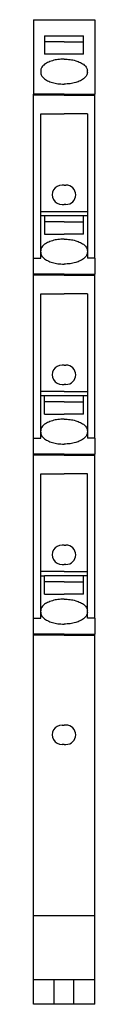
# Model space of a CAD drawing. Units: millimetres. Extents: x 0 to 420, y 0 to 297.
# Drawn here: x 220 to 226, y 111 to 212 of the extents above; entities that cross this region are included whole.
import ezdxf

# ---------------------------------------------------------------- set-up
doc = ezdxf.new("R2010")
doc.units = ezdxf.units.MM
doc.layers.add('LIVELLO_1', color=7, linetype='Continuous')

msp = doc.modelspace()

# ---------------------------------------------------------------- linework, layer by layer
at = {"layer": 'LIVELLO_1'}
for points in [[(219.53, 211.96), (219.53, 211.96), (222.68, 211.96), (222.68, 211.96)], [(219.53, 211.96), (219.53, 211.96), (219.53, 204.29), (219.53, 204.29)], [(222.68, 211.96), (222.68, 211.96), (225.83, 211.96), (225.83, 211.96)], [(225.83, 211.96), (225.83, 211.96), (225.83, 204.29), (225.83, 204.29)], [(220.68, 210.31), (220.68, 210.31), (220.68, 209.67), (220.68, 209.67)], [(220.68, 210.31), (220.68, 210.31), (222.68, 210.31), (222.68, 210.31)], [(220.68, 209.67), (220.68, 209.67), (220.68, 208.4), (220.68, 208.4)], [(222.68, 209.67), (222.68, 209.67), (220.68, 209.67), (220.68, 209.67)], [(222.68, 210.31), (222.68, 210.31), (224.68, 210.31), (224.68, 210.31)], [(222.68, 209.67), (222.68, 209.67), (224.68, 209.67), (224.68, 209.67)], [(224.68, 209.67), (224.68, 209.67), (224.68, 210.31), (224.68, 210.31)], [(224.68, 208.4), (224.68, 208.4), (224.68, 209.67), (224.68, 209.67)], [(222.68, 208.4), (222.68, 208.4), (220.68, 208.4), (220.68, 208.4)], [(224.68, 208.4), (224.68, 208.4), (222.68, 208.4), (222.68, 208.4)], [(220.28, 206.7), (220.28, 206.7), (220.28, 206.55), (220.28, 206.55)], [(225.08, 206.55), (225.08, 206.55), (225.08, 206.7), (225.08, 206.7)], [(219.53, 204.2), (219.53, 204.2), (219.53, 204.29), (219.53, 204.29)], [(222.68, 204.29), (222.68, 204.29), (219.53, 204.29), (219.53, 204.29)], [(222.68, 204.2), (222.68, 204.2), (219.53, 204.2), (219.53, 204.2)], [(219.53, 187.43), (219.53, 187.43), (219.53, 204.2), (219.53, 204.2)], [(222.68, 204.29), (222.68, 204.29), (225.83, 204.29), (225.83, 204.29)], [(222.68, 204.2), (222.68, 204.2), (225.83, 204.2), (225.83, 204.2)], [(225.83, 204.2), (225.83, 204.2), (225.83, 204.29), (225.83, 204.29)], [(225.83, 187.43), (225.83, 187.43), (225.83, 204.2), (225.83, 204.2)], [(220.28, 202.29), (220.28, 202.29), (222.68, 202.29), (222.68, 202.29)], [(220.28, 192.23), (220.28, 192.23), (220.28, 202.29), (220.28, 202.29)], [(225.08, 202.29), (225.08, 202.29), (222.68, 202.29), (222.68, 202.29)], [(225.08, 202.29), (225.08, 202.29), (225.08, 192.23), (225.08, 192.23)], [(222.68, 194.96), (222.68, 194.96), (222.48, 194.96), (222.48, 194.96)], [(222.68, 194.96), (222.68, 194.96), (222.88, 194.96), (222.88, 194.96)], [(222.48, 192.96), (222.48, 192.96), (222.68, 192.96), (222.68, 192.96)], [(222.88, 192.96), (222.88, 192.96), (222.68, 192.96), (222.68, 192.96)], [(220.28, 191.81), (220.28, 191.81), (220.28, 192.23), (220.28, 192.23)], [(220.28, 192.23), (220.28, 192.23), (222.68, 192.23), (222.68, 192.23)], [(220.28, 188.2), (220.28, 188.2), (220.28, 191.81), (220.28, 191.81)], [(220.68, 191.81), (220.68, 191.81), (220.28, 191.81), (220.28, 191.81)], [(222.68, 191.81), (222.68, 191.81), (220.68, 191.81), (220.68, 191.81)], [(220.68, 191.81), (220.68, 191.81), (220.68, 191.17), (220.68, 191.17)], [(222.68, 192.23), (222.68, 192.23), (225.08, 192.23), (225.08, 192.23)], [(224.68, 191.81), (224.68, 191.81), (222.68, 191.81), (222.68, 191.81)], [(225.08, 191.81), (225.08, 191.81), (224.68, 191.81), (224.68, 191.81)], [(224.68, 191.17), (224.68, 191.17), (224.68, 191.81), (224.68, 191.81)], [(225.08, 192.23), (225.08, 192.23), (225.08, 191.81), (225.08, 191.81)], [(225.08, 191.81), (225.08, 191.81), (225.08, 188.2), (225.08, 188.2)], [(220.68, 191.17), (220.68, 191.17), (220.68, 189.9), (220.68, 189.9)], [(222.68, 191.17), (222.68, 191.17), (220.68, 191.17), (220.68, 191.17)], [(222.68, 191.17), (222.68, 191.17), (224.68, 191.17), (224.68, 191.17)], [(224.68, 189.9), (224.68, 189.9), (224.68, 191.17), (224.68, 191.17)], [(220.68, 189.9), (220.68, 189.9), (222.68, 189.9), (222.68, 189.9)], [(224.68, 189.9), (224.68, 189.9), (222.68, 189.9), (222.68, 189.9)], [(219.53, 187.43), (219.53, 187.43), (220.28, 187.43), (220.28, 187.43)], [(219.53, 185.79), (219.53, 185.79), (219.53, 187.43), (219.53, 187.43)], [(220.28, 188.05), (220.28, 188.05), (220.28, 188.2), (220.28, 188.2)], [(220.28, 187.43), (220.28, 187.43), (220.28, 188.05), (220.28, 188.05)], [(225.08, 188.2), (225.08, 188.2), (225.08, 188.05), (225.08, 188.05)], [(225.08, 188.05), (225.08, 188.05), (225.08, 187.43), (225.08, 187.43)], [(225.83, 187.43), (225.83, 187.43), (225.08, 187.43), (225.08, 187.43)], [(225.83, 187.43), (225.83, 187.43), (225.83, 185.79), (225.83, 185.79)], [(222.68, 185.79), (222.68, 185.79), (219.53, 185.79), (219.53, 185.79)], [(219.53, 185.7), (219.53, 185.7), (219.53, 185.79), (219.53, 185.79)], [(219.53, 168.93), (219.53, 168.93), (219.53, 185.7), (219.53, 185.7)], [(222.68, 185.7), (222.68, 185.7), (219.53, 185.7), (219.53, 185.7)], [(222.68, 185.79), (222.68, 185.79), (225.83, 185.79), (225.83, 185.79)], [(222.68, 185.7), (222.68, 185.7), (225.83, 185.7), (225.83, 185.7)], [(225.83, 185.7), (225.83, 185.7), (225.83, 185.79), (225.83, 185.79)], [(225.83, 168.93), (225.83, 168.93), (225.83, 185.7), (225.83, 185.7)], [(220.28, 183.79), (220.28, 183.79), (222.68, 183.79), (222.68, 183.79)], [(220.28, 173.73), (220.28, 173.73), (220.28, 183.79), (220.28, 183.79)], [(225.08, 183.79), (225.08, 183.79), (222.68, 183.79), (222.68, 183.79)], [(225.08, 183.79), (225.08, 183.79), (225.08, 173.73), (225.08, 173.73)], [(222.68, 176.46), (222.68, 176.46), (222.48, 176.46), (222.48, 176.46)], [(222.68, 176.46), (222.68, 176.46), (222.88, 176.46), (222.88, 176.46)], [(222.48, 174.46), (222.48, 174.46), (222.68, 174.46), (222.68, 174.46)], [(222.88, 174.46), (222.88, 174.46), (222.68, 174.46), (222.68, 174.46)], [(220.28, 173.31), (220.28, 173.31), (220.28, 173.73), (220.28, 173.73)], [(222.68, 173.73), (222.68, 173.73), (220.28, 173.73), (220.28, 173.73)], [(220.28, 169.7), (220.28, 169.7), (220.28, 173.31), (220.28, 173.31)], [(220.68, 173.31), (220.68, 173.31), (220.28, 173.31), (220.28, 173.31)], [(222.68, 173.31), (222.68, 173.31), (220.68, 173.31), (220.68, 173.31)], [(220.68, 172.67), (220.68, 172.67), (220.68, 173.31), (220.68, 173.31)], [(222.68, 173.73), (222.68, 173.73), (222.68, 173.75), (222.68, 173.75)], [(222.68, 173.73), (222.68, 173.73), (222.68, 173.75), (222.68, 173.75)], [(222.68, 173.73), (222.68, 173.73), (225.08, 173.73), (225.08, 173.73)], [(224.68, 173.31), (224.68, 173.31), (222.68, 173.31), (222.68, 173.31)], [(225.08, 173.31), (225.08, 173.31), (224.68, 173.31), (224.68, 173.31)], [(224.68, 172.67), (224.68, 172.67), (224.68, 173.31), (224.68, 173.31)], [(225.08, 173.73), (225.08, 173.73), (225.08, 173.31), (225.08, 173.31)], [(225.08, 173.31), (225.08, 173.31), (225.08, 169.7), (225.08, 169.7)], [(220.68, 171.4), (220.68, 171.4), (220.68, 172.67), (220.68, 172.67)], [(222.68, 172.67), (222.68, 172.67), (220.68, 172.67), (220.68, 172.67)], [(222.68, 172.67), (222.68, 172.67), (224.68, 172.67), (224.68, 172.67)], [(224.68, 171.4), (224.68, 171.4), (224.68, 172.67), (224.68, 172.67)], [(220.68, 171.4), (220.68, 171.4), (222.68, 171.4), (222.68, 171.4)], [(224.68, 171.4), (224.68, 171.4), (222.68, 171.4), (222.68, 171.4)], [(220.28, 169.55), (220.28, 169.55), (220.28, 169.7), (220.28, 169.7)], [(220.28, 168.93), (220.28, 168.93), (220.28, 169.55), (220.28, 169.55)], [(225.08, 169.7), (225.08, 169.7), (225.08, 169.55), (225.08, 169.55)], [(225.08, 169.55), (225.08, 169.55), (225.08, 168.93), (225.08, 168.93)], [(219.53, 168.93), (219.53, 168.93), (220.28, 168.93), (220.28, 168.93)], [(219.53, 167.29), (219.53, 167.29), (219.53, 168.93), (219.53, 168.93)], [(225.83, 168.93), (225.83, 168.93), (225.08, 168.93), (225.08, 168.93)], [(225.83, 168.93), (225.83, 168.93), (225.83, 167.29), (225.83, 167.29)], [(222.68, 167.29), (222.68, 167.29), (219.53, 167.29), (219.53, 167.29)], [(219.53, 167.2), (219.53, 167.2), (219.53, 167.29), (219.53, 167.29)], [(222.68, 167.2), (222.68, 167.2), (219.53, 167.2), (219.53, 167.2)], [(219.53, 150.43), (219.53, 150.43), (219.53, 167.2), (219.53, 167.2)], [(222.68, 167.29), (222.68, 167.29), (225.83, 167.29), (225.83, 167.29)], [(222.68, 167.2), (222.68, 167.2), (225.83, 167.2), (225.83, 167.2)], [(225.83, 167.2), (225.83, 167.2), (225.83, 167.29), (225.83, 167.29)], [(225.83, 150.43), (225.83, 150.43), (225.83, 167.2), (225.83, 167.2)], [(220.28, 155.23), (220.28, 155.23), (220.28, 165.29), (220.28, 165.29)], [(220.28, 165.29), (220.28, 165.29), (222.68, 165.29), (222.68, 165.29)], [(225.08, 165.29), (225.08, 165.29), (222.68, 165.29), (222.68, 165.29)], [(225.08, 155.23), (225.08, 155.23), (225.08, 165.29), (225.08, 165.29)], [(222.68, 157.96), (222.68, 157.96), (222.48, 157.96), (222.48, 157.96)], [(222.68, 157.96), (222.68, 157.96), (222.88, 157.96), (222.88, 157.96)], [(222.48, 155.96), (222.48, 155.96), (222.68, 155.96), (222.68, 155.96)], [(222.88, 155.96), (222.88, 155.96), (222.68, 155.96), (222.68, 155.96)], [(222.68, 155.23), (222.68, 155.23), (220.28, 155.23), (220.28, 155.23)], [(220.28, 154.81), (220.28, 154.81), (220.28, 155.23), (220.28, 155.23)], [(222.68, 155.23), (222.68, 155.23), (225.08, 155.23), (225.08, 155.23)], [(225.08, 154.81), (225.08, 154.81), (225.08, 155.23), (225.08, 155.23)], [(220.28, 154.81), (220.28, 154.81), (220.68, 154.81), (220.68, 154.81)], [(220.28, 151.2), (220.28, 151.2), (220.28, 154.81), (220.28, 154.81)], [(220.68, 154.17), (220.68, 154.17), (220.68, 154.81), (220.68, 154.81)], [(222.68, 154.81), (222.68, 154.81), (220.68, 154.81), (220.68, 154.81)], [(222.68, 154.17), (222.68, 154.17), (220.68, 154.17), (220.68, 154.17)], [(220.68, 152.9), (220.68, 152.9), (220.68, 154.17), (220.68, 154.17)], [(224.68, 154.81), (224.68, 154.81), (222.68, 154.81), (222.68, 154.81)], [(222.68, 154.17), (222.68, 154.17), (224.68, 154.17), (224.68, 154.17)], [(225.08, 154.81), (225.08, 154.81), (224.68, 154.81), (224.68, 154.81)], [(224.68, 154.17), (224.68, 154.17), (224.68, 154.81), (224.68, 154.81)], [(224.68, 152.9), (224.68, 152.9), (224.68, 154.17), (224.68, 154.17)], [(225.08, 151.2), (225.08, 151.2), (225.08, 154.81), (225.08, 154.81)], [(220.68, 152.9), (220.68, 152.9), (222.68, 152.9), (222.68, 152.9)], [(224.68, 152.9), (224.68, 152.9), (222.68, 152.9), (222.68, 152.9)], [(220.28, 151.05), (220.28, 151.05), (220.28, 151.2), (220.28, 151.2)], [(220.28, 150.43), (220.28, 150.43), (220.28, 151.05), (220.28, 151.05)], [(225.08, 151.05), (225.08, 151.05), (225.08, 151.2), (225.08, 151.2)], [(225.08, 150.43), (225.08, 150.43), (225.08, 151.05), (225.08, 151.05)], [(219.53, 150.43), (219.53, 150.43), (220.28, 150.43), (220.28, 150.43)], [(219.53, 148.79), (219.53, 148.79), (219.53, 150.43), (219.53, 150.43)], [(225.83, 150.43), (225.83, 150.43), (225.08, 150.43), (225.08, 150.43)], [(225.83, 150.43), (225.83, 150.43), (225.83, 148.79), (225.83, 148.79)], [(222.68, 148.79), (222.68, 148.79), (219.53, 148.79), (219.53, 148.79)], [(219.53, 148.7), (219.53, 148.7), (219.53, 148.79), (219.53, 148.79)], [(222.68, 148.79), (222.68, 148.79), (225.83, 148.79), (225.83, 148.79)], [(225.83, 148.7), (225.83, 148.7), (225.83, 148.79), (225.83, 148.79)], [(222.68, 148.7), (222.68, 148.7), (219.53, 148.7), (219.53, 148.7)], [(219.53, 119.85), (219.53, 119.85), (219.53, 148.7), (219.53, 148.7)], [(222.68, 148.7), (222.68, 148.7), (225.83, 148.7), (225.83, 148.7)], [(225.83, 129.16), (225.83, 129.16), (225.83, 148.7), (225.83, 148.7)], [(222.48, 139.46), (222.48, 139.46), (222.68, 139.46), (222.68, 139.46)], [(222.88, 139.46), (222.88, 139.46), (222.68, 139.46), (222.68, 139.46)], [(222.68, 137.46), (222.68, 137.46), (222.48, 137.46), (222.48, 137.46)], [(222.68, 137.46), (222.68, 137.46), (222.88, 137.46), (222.88, 137.46)], [(225.83, 119.85), (225.83, 119.85), (225.83, 129.16), (225.83, 129.16)], [(225.83, 119.85), (225.83, 119.85), (219.53, 119.85), (219.53, 119.85)], [(219.53, 113.26), (219.53, 113.26), (219.53, 119.85), (219.53, 119.85)], [(225.83, 113.26), (225.83, 113.26), (225.83, 119.85), (225.83, 119.85)], [(219.53, 110.76), (219.53, 110.76), (219.53, 113.26), (219.53, 113.26)], [(225.83, 113.26), (225.83, 113.26), (219.53, 113.26), (219.53, 113.26)], [(221.68, 110.76), (221.68, 110.76), (221.68, 113.26), (221.68, 113.26)], [(223.68, 110.76), (223.68, 110.76), (223.68, 113.26), (223.68, 113.26)], [(225.83, 110.76), (225.83, 110.76), (225.83, 113.26), (225.83, 113.26)], [(221.68, 110.76), (221.68, 110.76), (219.53, 110.76), (219.53, 110.76)], [(223.68, 110.76), (223.68, 110.76), (221.68, 110.76), (221.68, 110.76)], [(225.83, 110.76), (225.83, 110.76), (223.68, 110.76), (223.68, 110.76)]]:
    msp.add_open_spline(points, degree=3, dxfattribs=at)
for points, knots in [([(222.68, 207.91), (222.47, 207.9), (222.26, 207.89), (222.05, 207.86), (222.05, 207.86), (221.86, 207.84), (221.66, 207.8), (221.48, 207.74), (221.48, 207.74), (221.3, 207.69), (221.14, 207.63), (220.98, 207.55), (220.98, 207.55), (220.84, 207.48), (220.71, 207.4), (220.6, 207.3), (220.6, 207.3), (220.5, 207.22), (220.41, 207.12), (220.36, 207.01), (220.36, 207.01), (220.31, 206.91), (220.29, 206.81), (220.28, 206.7)], [0, 0, 0, 0, 0.142857, 0.142857, 0.142857, 0.142857, 0.285714, 0.285714, 0.285714, 0.285714, 0.428571, 0.428571, 0.428571, 0.428571, 0.571429, 0.571429, 0.571429, 0.571429, 0.714286, 0.714286, 0.714286, 0.714286, 1, 1, 1, 1]), ([(222.68, 207.91), (222.88, 207.9), (223.09, 207.89), (223.3, 207.86), (223.3, 207.86), (223.49, 207.84), (223.69, 207.8), (223.88, 207.74), (223.88, 207.74), (224.05, 207.69), (224.21, 207.63), (224.37, 207.55), (224.37, 207.55), (224.51, 207.48), (224.64, 207.4), (224.75, 207.3), (224.75, 207.3), (224.85, 207.22), (224.94, 207.12), (224.99, 207.01), (224.99, 207.01), (225.04, 206.91), (225.06, 206.81), (225.08, 206.7)], [0, 0, 0, 0, 0.142857, 0.142857, 0.142857, 0.142857, 0.285714, 0.285714, 0.285714, 0.285714, 0.428571, 0.428571, 0.428571, 0.428571, 0.571429, 0.571429, 0.571429, 0.571429, 0.714286, 0.714286, 0.714286, 0.714286, 1, 1, 1, 1]), ([(220.28, 206.55), (220.29, 206.44), (220.31, 206.33), (220.36, 206.23), (220.36, 206.23), (220.41, 206.12), (220.5, 206.02), (220.6, 205.94), (220.6, 205.94), (220.71, 205.84), (220.84, 205.76), (220.98, 205.69), (220.98, 205.69), (221.14, 205.61), (221.3, 205.55), (221.48, 205.5), (221.48, 205.5), (221.66, 205.44), (221.86, 205.4), (222.05, 205.38), (222.05, 205.38), (222.26, 205.35), (222.47, 205.34), (222.68, 205.34)], [0, 0, 0, 0, 0.142857, 0.142857, 0.142857, 0.142857, 0.285714, 0.285714, 0.285714, 0.285714, 0.428571, 0.428571, 0.428571, 0.428571, 0.571429, 0.571429, 0.571429, 0.571429, 0.714286, 0.714286, 0.714286, 0.714286, 1, 1, 1, 1]), ([(225.08, 206.55), (225.06, 206.44), (225.04, 206.33), (224.99, 206.23), (224.99, 206.23), (224.94, 206.12), (224.85, 206.02), (224.75, 205.94), (224.75, 205.94), (224.64, 205.84), (224.51, 205.76), (224.37, 205.69), (224.37, 205.69), (224.21, 205.61), (224.05, 205.55), (223.88, 205.5), (223.88, 205.5), (223.69, 205.44), (223.49, 205.4), (223.3, 205.38), (223.3, 205.38), (223.09, 205.35), (222.88, 205.34), (222.68, 205.34)], [0, 0, 0, 0, 0.142857, 0.142857, 0.142857, 0.142857, 0.285714, 0.285714, 0.285714, 0.285714, 0.428571, 0.428571, 0.428571, 0.428571, 0.571429, 0.571429, 0.571429, 0.571429, 0.714286, 0.714286, 0.714286, 0.714286, 1, 1, 1, 1]), ([(222.48, 194.96), (222.12, 194.96), (221.79, 194.77), (221.61, 194.46), (221.61, 194.46), (221.43, 194.15), (221.43, 193.77), (221.61, 193.46), (221.61, 193.46), (221.79, 193.15), (222.12, 192.96), (222.48, 192.96)], [0, 0, 0, 0, 0.25, 0.25, 0.25, 0.25, 0.5, 0.5, 0.5, 0.5, 1, 1, 1, 1]), ([(222.88, 192.96), (223.43, 192.96), (223.88, 193.41), (223.88, 193.96), (223.88, 193.96), (223.88, 194.51), (223.43, 194.96), (222.88, 194.96)], [0, 0, 0, 0, 0.333333, 0.333333, 0.333333, 0.333333, 1, 1, 1, 1]), ([(222.68, 189.41), (222.47, 189.4), (222.26, 189.39), (222.05, 189.36), (222.05, 189.36), (221.86, 189.34), (221.66, 189.3), (221.48, 189.24), (221.48, 189.24), (221.3, 189.19), (221.14, 189.13), (220.98, 189.05), (220.98, 189.05), (220.84, 188.98), (220.71, 188.9), (220.6, 188.8), (220.6, 188.8), (220.5, 188.72), (220.41, 188.62), (220.36, 188.51), (220.36, 188.51), (220.31, 188.41), (220.29, 188.31), (220.28, 188.2)], [0, 0, 0, 0, 0.142857, 0.142857, 0.142857, 0.142857, 0.285714, 0.285714, 0.285714, 0.285714, 0.428571, 0.428571, 0.428571, 0.428571, 0.571429, 0.571429, 0.571429, 0.571429, 0.714286, 0.714286, 0.714286, 0.714286, 1, 1, 1, 1]), ([(222.68, 189.41), (222.88, 189.4), (223.09, 189.39), (223.3, 189.36), (223.3, 189.36), (223.49, 189.34), (223.69, 189.3), (223.88, 189.24), (223.88, 189.24), (224.05, 189.19), (224.21, 189.13), (224.37, 189.05), (224.37, 189.05), (224.51, 188.98), (224.64, 188.9), (224.75, 188.8), (224.75, 188.8), (224.85, 188.72), (224.94, 188.62), (224.99, 188.51), (224.99, 188.51), (225.04, 188.41), (225.06, 188.31), (225.08, 188.2)], [0, 0, 0, 0, 0.142857, 0.142857, 0.142857, 0.142857, 0.285714, 0.285714, 0.285714, 0.285714, 0.428571, 0.428571, 0.428571, 0.428571, 0.571429, 0.571429, 0.571429, 0.571429, 0.714286, 0.714286, 0.714286, 0.714286, 1, 1, 1, 1]), ([(220.28, 188.05), (220.29, 187.94), (220.31, 187.83), (220.36, 187.73), (220.36, 187.73), (220.41, 187.62), (220.5, 187.52), (220.6, 187.44), (220.6, 187.44), (220.71, 187.34), (220.84, 187.26), (220.98, 187.19), (220.98, 187.19), (221.14, 187.11), (221.3, 187.05), (221.48, 187), (221.48, 187), (221.66, 186.94), (221.86, 186.9), (222.05, 186.88), (222.05, 186.88), (222.26, 186.85), (222.47, 186.84), (222.68, 186.84)], [0, 0, 0, 0, 0.142857, 0.142857, 0.142857, 0.142857, 0.285714, 0.285714, 0.285714, 0.285714, 0.428571, 0.428571, 0.428571, 0.428571, 0.571429, 0.571429, 0.571429, 0.571429, 0.714286, 0.714286, 0.714286, 0.714286, 1, 1, 1, 1]), ([(225.08, 188.05), (225.06, 187.94), (225.04, 187.83), (224.99, 187.73), (224.99, 187.73), (224.94, 187.62), (224.85, 187.52), (224.75, 187.44), (224.75, 187.44), (224.64, 187.34), (224.51, 187.26), (224.37, 187.19), (224.37, 187.19), (224.21, 187.11), (224.05, 187.05), (223.88, 187), (223.88, 187), (223.69, 186.94), (223.49, 186.9), (223.3, 186.88), (223.3, 186.88), (223.09, 186.85), (222.88, 186.84), (222.68, 186.84)], [0, 0, 0, 0, 0.142857, 0.142857, 0.142857, 0.142857, 0.285714, 0.285714, 0.285714, 0.285714, 0.428571, 0.428571, 0.428571, 0.428571, 0.571429, 0.571429, 0.571429, 0.571429, 0.714286, 0.714286, 0.714286, 0.714286, 1, 1, 1, 1]), ([(222.48, 176.46), (222.12, 176.46), (221.79, 176.27), (221.61, 175.96), (221.61, 175.96), (221.43, 175.65), (221.43, 175.27), (221.61, 174.96), (221.61, 174.96), (221.79, 174.65), (222.12, 174.46), (222.48, 174.46)], [0, 0, 0, 0, 0.25, 0.25, 0.25, 0.25, 0.5, 0.5, 0.5, 0.5, 1, 1, 1, 1]), ([(222.88, 174.46), (223.43, 174.46), (223.88, 174.91), (223.88, 175.46), (223.88, 175.46), (223.88, 176.01), (223.43, 176.46), (222.88, 176.46)], [0, 0, 0, 0, 0.333333, 0.333333, 0.333333, 0.333333, 1, 1, 1, 1]), ([(222.68, 170.91), (222.47, 170.9), (222.26, 170.89), (222.05, 170.86), (222.05, 170.86), (221.86, 170.84), (221.66, 170.8), (221.48, 170.74), (221.48, 170.74), (221.3, 170.69), (221.14, 170.63), (220.98, 170.55), (220.98, 170.55), (220.84, 170.48), (220.71, 170.4), (220.6, 170.3), (220.6, 170.3), (220.5, 170.22), (220.41, 170.12), (220.36, 170.01), (220.36, 170.01), (220.31, 169.91), (220.29, 169.81), (220.28, 169.7)], [0, 0, 0, 0, 0.142857, 0.142857, 0.142857, 0.142857, 0.285714, 0.285714, 0.285714, 0.285714, 0.428571, 0.428571, 0.428571, 0.428571, 0.571429, 0.571429, 0.571429, 0.571429, 0.714286, 0.714286, 0.714286, 0.714286, 1, 1, 1, 1]), ([(222.68, 170.91), (222.88, 170.9), (223.09, 170.89), (223.3, 170.86), (223.3, 170.86), (223.49, 170.84), (223.69, 170.8), (223.88, 170.74), (223.88, 170.74), (224.05, 170.69), (224.21, 170.63), (224.37, 170.55), (224.37, 170.55), (224.51, 170.48), (224.64, 170.4), (224.75, 170.3), (224.75, 170.3), (224.85, 170.22), (224.94, 170.12), (224.99, 170.01), (224.99, 170.01), (225.04, 169.91), (225.06, 169.81), (225.08, 169.7)], [0, 0, 0, 0, 0.142857, 0.142857, 0.142857, 0.142857, 0.285714, 0.285714, 0.285714, 0.285714, 0.428571, 0.428571, 0.428571, 0.428571, 0.571429, 0.571429, 0.571429, 0.571429, 0.714286, 0.714286, 0.714286, 0.714286, 1, 1, 1, 1]), ([(220.28, 169.55), (220.29, 169.44), (220.31, 169.33), (220.36, 169.23), (220.36, 169.23), (220.41, 169.12), (220.5, 169.02), (220.6, 168.94), (220.6, 168.94), (220.71, 168.84), (220.84, 168.76), (220.98, 168.69), (220.98, 168.69), (221.14, 168.61), (221.3, 168.55), (221.48, 168.5), (221.48, 168.5), (221.66, 168.44), (221.86, 168.4), (222.05, 168.38), (222.05, 168.38), (222.26, 168.35), (222.47, 168.34), (222.68, 168.34)], [0, 0, 0, 0, 0.142857, 0.142857, 0.142857, 0.142857, 0.285714, 0.285714, 0.285714, 0.285714, 0.428571, 0.428571, 0.428571, 0.428571, 0.571429, 0.571429, 0.571429, 0.571429, 0.714286, 0.714286, 0.714286, 0.714286, 1, 1, 1, 1]), ([(225.08, 169.55), (225.06, 169.44), (225.04, 169.33), (224.99, 169.23), (224.99, 169.23), (224.94, 169.12), (224.85, 169.02), (224.75, 168.94), (224.75, 168.94), (224.64, 168.84), (224.51, 168.76), (224.37, 168.69), (224.37, 168.69), (224.21, 168.61), (224.05, 168.55), (223.88, 168.5), (223.88, 168.5), (223.69, 168.44), (223.49, 168.4), (223.3, 168.38), (223.3, 168.38), (223.09, 168.35), (222.88, 168.34), (222.68, 168.34)], [0, 0, 0, 0, 0.142857, 0.142857, 0.142857, 0.142857, 0.285714, 0.285714, 0.285714, 0.285714, 0.428571, 0.428571, 0.428571, 0.428571, 0.571429, 0.571429, 0.571429, 0.571429, 0.714286, 0.714286, 0.714286, 0.714286, 1, 1, 1, 1]), ([(222.48, 157.96), (222.12, 157.96), (221.79, 157.77), (221.61, 157.46), (221.61, 157.46), (221.43, 157.15), (221.43, 156.77), (221.61, 156.46), (221.61, 156.46), (221.79, 156.15), (222.12, 155.96), (222.48, 155.96)], [0, 0, 0, 0, 0.25, 0.25, 0.25, 0.25, 0.5, 0.5, 0.5, 0.5, 1, 1, 1, 1]), ([(222.88, 155.96), (223.43, 155.96), (223.88, 156.41), (223.88, 156.96), (223.88, 156.96), (223.88, 157.51), (223.43, 157.96), (222.88, 157.96)], [0, 0, 0, 0, 0.333333, 0.333333, 0.333333, 0.333333, 1, 1, 1, 1]), ([(222.68, 152.41), (222.47, 152.4), (222.26, 152.39), (222.05, 152.36), (222.05, 152.36), (221.86, 152.34), (221.66, 152.3), (221.48, 152.24), (221.48, 152.24), (221.3, 152.19), (221.14, 152.13), (220.98, 152.05), (220.98, 152.05), (220.84, 151.98), (220.71, 151.9), (220.6, 151.8), (220.6, 151.8), (220.5, 151.72), (220.41, 151.62), (220.36, 151.51), (220.36, 151.51), (220.31, 151.41), (220.29, 151.31), (220.28, 151.2)], [0, 0, 0, 0, 0.142857, 0.142857, 0.142857, 0.142857, 0.285714, 0.285714, 0.285714, 0.285714, 0.428571, 0.428571, 0.428571, 0.428571, 0.571429, 0.571429, 0.571429, 0.571429, 0.714286, 0.714286, 0.714286, 0.714286, 1, 1, 1, 1]), ([(222.68, 152.41), (222.88, 152.4), (223.09, 152.39), (223.3, 152.36), (223.3, 152.36), (223.49, 152.34), (223.69, 152.3), (223.88, 152.24), (223.88, 152.24), (224.05, 152.19), (224.21, 152.13), (224.37, 152.05), (224.37, 152.05), (224.51, 151.98), (224.64, 151.9), (224.75, 151.8), (224.75, 151.8), (224.85, 151.72), (224.94, 151.62), (224.99, 151.51), (224.99, 151.51), (225.04, 151.41), (225.06, 151.31), (225.08, 151.2)], [0, 0, 0, 0, 0.142857, 0.142857, 0.142857, 0.142857, 0.285714, 0.285714, 0.285714, 0.285714, 0.428571, 0.428571, 0.428571, 0.428571, 0.571429, 0.571429, 0.571429, 0.571429, 0.714286, 0.714286, 0.714286, 0.714286, 1, 1, 1, 1]), ([(220.28, 151.05), (220.29, 150.94), (220.31, 150.83), (220.36, 150.73), (220.36, 150.73), (220.41, 150.62), (220.5, 150.52), (220.6, 150.44), (220.6, 150.44), (220.71, 150.34), (220.84, 150.26), (220.98, 150.19), (220.98, 150.19), (221.14, 150.11), (221.3, 150.05), (221.48, 150), (221.48, 150), (221.66, 149.94), (221.86, 149.9), (222.05, 149.88), (222.05, 149.88), (222.26, 149.85), (222.47, 149.84), (222.68, 149.84)], [0, 0, 0, 0, 0.142857, 0.142857, 0.142857, 0.142857, 0.285714, 0.285714, 0.285714, 0.285714, 0.428571, 0.428571, 0.428571, 0.428571, 0.571429, 0.571429, 0.571429, 0.571429, 0.714286, 0.714286, 0.714286, 0.714286, 1, 1, 1, 1]), ([(225.08, 151.05), (225.06, 150.94), (225.04, 150.83), (224.99, 150.73), (224.99, 150.73), (224.94, 150.62), (224.85, 150.52), (224.75, 150.44), (224.75, 150.44), (224.64, 150.34), (224.51, 150.26), (224.37, 150.19), (224.37, 150.19), (224.21, 150.11), (224.05, 150.05), (223.88, 150), (223.88, 150), (223.69, 149.94), (223.49, 149.9), (223.3, 149.88), (223.3, 149.88), (223.09, 149.85), (222.88, 149.84), (222.68, 149.84)], [0, 0, 0, 0, 0.142857, 0.142857, 0.142857, 0.142857, 0.285714, 0.285714, 0.285714, 0.285714, 0.428571, 0.428571, 0.428571, 0.428571, 0.571429, 0.571429, 0.571429, 0.571429, 0.714286, 0.714286, 0.714286, 0.714286, 1, 1, 1, 1]), ([(222.48, 139.46), (222.12, 139.46), (221.79, 139.27), (221.61, 138.96), (221.61, 138.96), (221.43, 138.65), (221.43, 138.27), (221.61, 137.96), (221.61, 137.96), (221.79, 137.65), (222.12, 137.46), (222.48, 137.46)], [0, 0, 0, 0, 0.25, 0.25, 0.25, 0.25, 0.5, 0.5, 0.5, 0.5, 1, 1, 1, 1]), ([(222.88, 137.46), (223.43, 137.46), (223.88, 137.91), (223.88, 138.46), (223.88, 138.46), (223.88, 139.01), (223.43, 139.46), (222.88, 139.46)], [0, 0, 0, 0, 0.333333, 0.333333, 0.333333, 0.333333, 1, 1, 1, 1])]:
    msp.add_open_spline(points, degree=3, knots=knots, dxfattribs=at)

doc.saveas('drawing.dxf')
